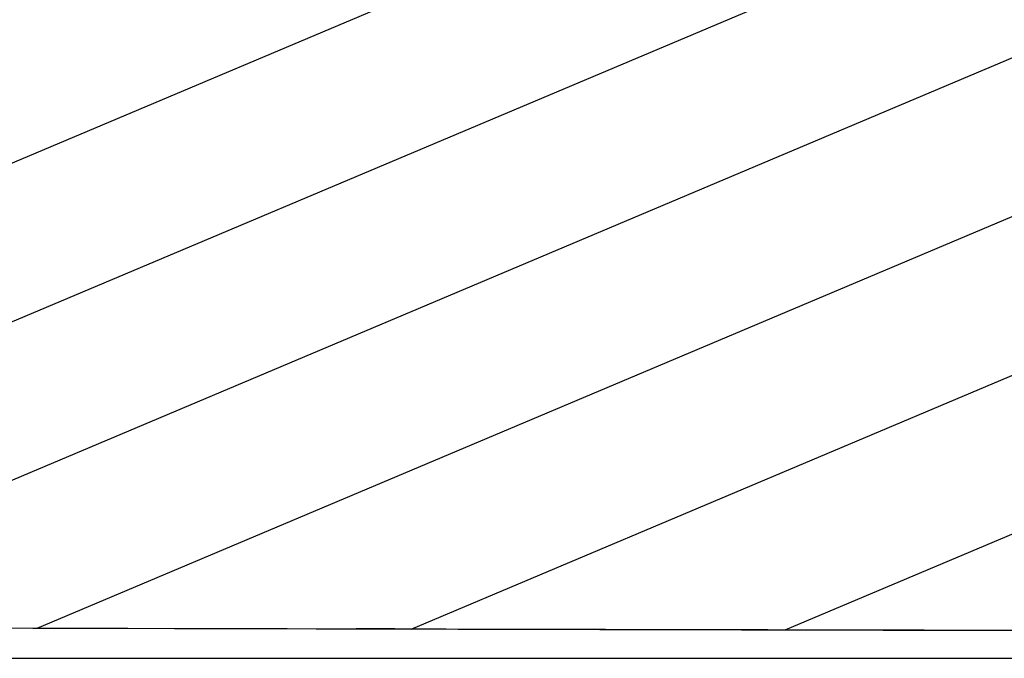
# Model space of a CAD drawing. Extents: x -41.4 to 41.4, y -23 to 23.
# Drawn here: x -24.4 to -18.1, y -16.1 to -12 of the extents above; entities that cross this region are included whole.
import ezdxf

# ---------------------------------------------------------------- set-up
doc = ezdxf.new("R2010")
doc.units = 0
doc.layers.get('0').update_dxf_attribs({"linetype": 'CONTINUOUS'})

msp = doc.modelspace()

# ---------------------------------------------------------------- linework, layer by layer
at = {"color": 0}
for points in [[(-27.362, -15.1551), (-18.1349, -11.2624)], [(-24.54, -12.9523), (-21.4937, -11.6672)], [(-26.6865, -15.8823), (-17.8665, -12.1613)], [(-24.2998, -15.8875), (-17.5981, -13.0602)], [(-21.9131, -15.8928), (-17.3297, -13.9592)], [(-19.5263, -15.8981), (-17.0613, -14.8582)], [(-27.1451, -15.8813), (-16.7489, -15.9042)], [(-27.0412, -15.8819), (-17.0927, -15.9038)], [(-17.6223, -15.903), (-26.7734, -15.8828)], [(-22.0165, -15.8926), (-22.2636, -15.8923)], [(-19.6358, -15.898), (-19.8768, -15.8977)], [(-41.3596, -16.0796), (30.6693, -16.0796)]]:
    msp.add_lwpolyline(points, dxfattribs=at)

doc.saveas('drawing.dxf')
